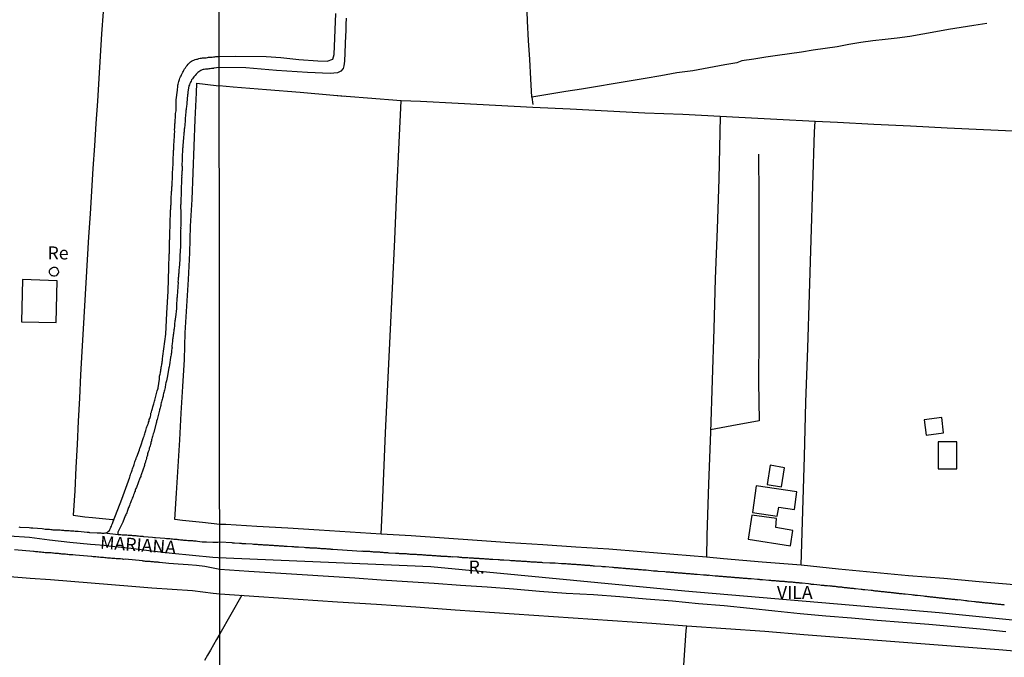
# Model space of a CAD drawing. Units: millimetres. Extents: x 185545 to 187962, y 1660429 to 1665975.
# Drawn here: x 187439 to 187629, y 1661181 to 1661303 of the extents above; entities that cross this region are included whole.
import ezdxf
from ezdxf.enums import TextEntityAlignment as Align

# ---------------------------------------------------------------- set-up
doc = ezdxf.new("R2010")
doc.units = ezdxf.units.MM
for name, color, linetype in [('IMAGEM', 7, 'Continuous'), ('V-EDIFICACAO', 2, 'Continuous'), ('V-EDIFICACAO_IDENTIFICADA', 6, 'Continuous'), ('V-EIXO_DE_LOGRADOURO', 3, 'Continuous'), ('V-LOTE', 1, 'Continuous'), ('V-NOME_DOS_LOGRADOUROS', 7, 'Continuous'), ('V-QUADRA', 6, 'Continuous'), ('V-REFERENCIA', 2, 'Continuous'), ('V-TESTADA', 5, 'Continuous'), ('V-VALETA', 6, 'Continuous'), ('X-LIMITE_1000', 7, 'Continuous')]:
    doc.layers.add(name, color=color, linetype=linetype)
picture_1 = doc.add_image_def('image2.jpg', size_in_pixel=(4022, 4626))

msp = doc.modelspace()

# ---------------------------------------------------------------- linework, layer by layer
at = {"layer": 'V-EDIFICACAO'}
for points in [[(187439.43, 1661253.33), (187439.25, 1661245.2), (187445.93, 1661245.04), (187446.15, 1661253.07), (187439.43, 1661253.33)], [(187613.11, 1661226.3), (187613.46, 1661223.33), (187616.84, 1661223.79), (187616.51, 1661226.78), (187613.11, 1661226.3)], [(187615.79, 1661222.05), (187615.79, 1661216.89), (187619.36, 1661216.89), (187619.36, 1661222.07), (187615.79, 1661222.05)], [(187582.87, 1661213.82), (187585.62, 1661213.4), (187586.17, 1661217.06), (187583.45, 1661217.56), (187582.87, 1661213.82)], [(187580.73, 1661213.58), (187580.02, 1661208.44), (187584.76, 1661207.76), (187585.11, 1661209.45), (187588.15, 1661209.06), (187588.58, 1661212.44), (187580.73, 1661213.58)], [(187579.89, 1661207.97), (187579.17, 1661203.3), (187587.37, 1661202.04), (187587.79, 1661205), (187584.54, 1661205.54), (187584.68, 1661207.28), (187579.89, 1661207.97)]]:
    msp.add_lwpolyline(points, close=True, dxfattribs=at)
at = {"layer": 'V-EDIFICACAO_IDENTIFICADA'}
msp.add_lwpolyline([(187445.43, 1661255.71), (187445.73, 1661255.71), (187445.9, 1661255.63), (187446.04, 1661255.51), (187446.21, 1661255.34), (187446.34, 1661255.09), (187446.39, 1661254.83), (187446.35, 1661254.64), (187446.28, 1661254.48), (187446.14, 1661254.28), (187445.92, 1661254.08), (187445.7, 1661253.99), (187445.5, 1661253.97), (187445.29, 1661254.02), (187445.11, 1661254.08), (187444.94, 1661254.19), (187444.78, 1661254.36), (187444.66, 1661254.64), (187444.63, 1661254.84), (187444.64, 1661255.1), (187444.77, 1661255.34), (187445, 1661255.55), (187445.21, 1661255.64), (187445.43, 1661255.71)], close=True, dxfattribs=at)
at = {"layer": 'V-EIXO_DE_LOGRADOURO'}
for points in [[(187456.05, 1661202.03), (187452.52, 1661202.29), (187448.57, 1661202.69), (187444.67, 1661203.15), (187440.77, 1661203.61), (187436.85, 1661203.87)], [(187456.01, 1661202.03), (187460.38, 1661201.6), (187464.31, 1661201.09), (187468.24, 1661200.61), (187472.17, 1661200.24), (187476.1, 1661199.87), (187477.13, 1661199.77)], [(187477.13, 1661199.77), (187518.07, 1661198.03), (187567.03, 1661193.34), (187615.99, 1661189.19), (187665.49, 1661184.24), (187714.99, 1661178.75), (187765.83, 1661175.67), (187817.2, 1661173.66), (187868.31, 1661170.58), (187919.42, 1661167.23), (187959.11, 1661165.22)]]:
    msp.add_lwpolyline(points, dxfattribs=at)
at = {"layer": 'V-LOTE'}
for points in [[(187454.95, 1661304.91), (187454.65, 1661300.66), (187454.4, 1661296.35), (187454.13, 1661292.04), (187453.86, 1661287.73), (187453.59, 1661283.42), (187453.32, 1661279.11), (187453.02, 1661274.75), (187452.72, 1661270.39), (187452.45, 1661265.97), (187452.18, 1661261.55), (187451.91, 1661257.13), (187451.64, 1661252.71), (187451.37, 1661248.29), (187451.12, 1661243.87), (187450.87, 1661239.45), (187450.62, 1661234.98), (187450.4, 1661230.51), (187450.18, 1661226.04), (187449.96, 1661221.57), (187449.74, 1661217.1), (187449.52, 1661212.63), (187449.22, 1661207.91)], [(187468.76, 1661207.08), (187469.09, 1661212.2), (187469.42, 1661217.34), (187469.72, 1661222.48), (187470.02, 1661227.62), (187470.32, 1661232.76), (187470.62, 1661237.9), (187470.78, 1661243.04), (187471.11, 1661248.18), (187471.44, 1661253.32), (187471.69, 1661258.46), (187471.83, 1661263.6), (187472.1, 1661268.74), (187472.29, 1661273.88), (187472.51, 1661279.02), (187472.73, 1661284.16), (187472.95, 1661289.3), (187473.03, 1661291.2), (187476.77, 1661290.73), (187477.33, 1661290.65)], [(187631.57, 1661281.87), (187624.53, 1661282.2), (187617.49, 1661282.53), (187610.45, 1661282.86), (187603.41, 1661283.23), (187596.37, 1661283.6), (187592.07, 1661283.78), (187584.72, 1661284.19), (187577.41, 1661284.56), (187573.83, 1661284.73), (187566.63, 1661285.14), (187559.32, 1661285.39), (187552.12, 1661285.76), (187544.92, 1661286.13), (187537.72, 1661286.5), (187530.52, 1661286.87), (187523.32, 1661287.24), (187516.12, 1661287.61), (187512.37, 1661287.75), (187505.87, 1661288.27), (187499.37, 1661288.79), (187492.91, 1661289.35), (187486.45, 1661289.91), (187479.99, 1661290.39), (187477.33, 1661290.65)], [(187508.53, 1661204.29), (187508.78, 1661209.72), (187509.38, 1661223.83), (187509.83, 1661233.12), (187510.28, 1661242.41), (187510.73, 1661251.7), (187511.18, 1661261.02), (187511.55, 1661270.38), (187512, 1661279.74), (187512.37, 1661287.75)], [(187573.83, 1661284.73), (187573.52, 1661272.67), (187573.23, 1661263.11), (187572.86, 1661253.48), (187572.57, 1661243.81), (187572.28, 1661233.94), (187571.91, 1661223.96), (187571.58, 1661213.98), (187571.25, 1661204), (187571.15, 1661199.83)], [(187589.37, 1661198.3), (187589.74, 1661208.79), (187590.03, 1661219.24), (187590.32, 1661229.69), (187590.69, 1661240.14), (187591.02, 1661250.55), (187591.31, 1661260.96), (187591.64, 1661271.37), (187591.97, 1661281.78), (187592.07, 1661283.78)], [(187449.22, 1661207.91), (187451.42, 1661207.61), (187452.93, 1661207.5), (187456.75, 1661207.09), (187456.89, 1661207.09)], [(187477.43, 1661206.17), (187474.09, 1661206.53), (187470.24, 1661206.89), (187468.76, 1661207.08)], [(187630.42, 1661194.51), (187623.65, 1661195.11), (187616.88, 1661195.71), (187610.07, 1661196.27), (187603.34, 1661196.91), (187596.61, 1661197.55), (187589.37, 1661198.3), (187581.9, 1661198.86), (187574.47, 1661199.54), (187571.15, 1661199.83), (187564.88, 1661200.35), (187558.61, 1661200.87), (187552.34, 1661201.39), (187546, 1661201.8), (187539.66, 1661202.21), (187533.32, 1661202.62), (187526.98, 1661203.07), (187520.64, 1661203.52), (187514.3, 1661203.93), (187508.53, 1661204.3), (187502.54, 1661204.67), (187496.55, 1661205.04), (187490.56, 1661205.41), (187484.57, 1661205.78), (187478.58, 1661206.15), (187477.43, 1661206.17)], [(187436.99, 1661196.13), (187440.92, 1661195.81), (187444.85, 1661195.52), (187448.78, 1661195.23), (187452.68, 1661194.91), (187456.58, 1661194.59), (187460.48, 1661194.27), (187464.38, 1661193.95), (187468.28, 1661193.69), (187472.21, 1661193.4), (187476.14, 1661192.94), (187477.44, 1661192.81)], [(187477.44, 1661192.81), (187484.99, 1661192.25), (187492.54, 1661191.77), (187500.09, 1661191.25), (187507.64, 1661190.77), (187515.19, 1661190.29), (187522.74, 1661189.73), (187530.32, 1661189.21), (187537.9, 1661188.69), (187545.48, 1661188.17), (187553.06, 1661187.65), (187560.64, 1661187.13), (187567.36, 1661186.6), (187574.87, 1661186.08), (187582.38, 1661185.56), (187589.89, 1661184.96), (187597.4, 1661184.36), (187604.91, 1661183.8), (187612.42, 1661183.2), (187619.93, 1661182.64), (187627.44, 1661182.08), (187634.91, 1661181.44)], [(187563.06, 1661122.99), (187563.82, 1661133.44), (187564.54, 1661143.89), (187565.22, 1661154.34), (187565.9, 1661164.79), (187566.58, 1661175.24), (187567.26, 1661185.69), (187567.36, 1661186.6)]]:
    msp.add_lwpolyline(points, dxfattribs=at)
at = {"layer": 'V-QUADRA'}
for points in [[(187628.57, 1661190.63), (187628.4, 1661190.65), (187628.23, 1661190.67), (187628.06, 1661190.67), (187627.84, 1661190.71), (187627.67, 1661190.71), (187627.5, 1661190.73), (187627.33, 1661190.76), (187627.16, 1661190.78), (187626.99, 1661190.8), (187626.82, 1661190.82), (187626.65, 1661190.84), (187626.48, 1661190.84), (187626.27, 1661190.86), (187626.1, 1661190.9), (187625.93, 1661190.9), (187625.75, 1661190.93), (187625.58, 1661190.95), (187625.41, 1661190.97), (187625.24, 1661190.97), (187625.07, 1661191.01), (187624.9, 1661191.01), (187624.73, 1661191.05), (187624.56, 1661191.05), (187624.35, 1661191.07), (187624.18, 1661191.1), (187624.01, 1661191.12), (187623.84, 1661191.14), (187623.66, 1661191.16), (187623.49, 1661191.18), (187623.32, 1661191.18), (187623.15, 1661191.2), (187622.98, 1661191.22), (187622.77, 1661191.24), (187621.64, 1661191.4), (187621.49, 1661191.39), (187621.32, 1661191.41), (187621.06, 1661191.44), (187619.8, 1661191.61), (187619.66, 1661191.59), (187619.49, 1661191.61), (187619.31, 1661191.63), (187619.14, 1661191.65), (187618.97, 1661191.67), (187618.8, 1661191.69), (187618.63, 1661191.69), (187618.46, 1661191.71), (187618.29, 1661191.74), (187618.12, 1661191.74), (187617.91, 1661191.78), (187617.74, 1661191.8), (187617.57, 1661191.82), (187617.4, 1661191.82), (187617.22, 1661191.84), (187617.05, 1661191.86), (187616.88, 1661191.88), (187616.71, 1661191.91), (187616.54, 1661191.93), (187616.37, 1661191.95), (187616.2, 1661191.95), (187616.03, 1661191.97), (187615.86, 1661191.99), (187615.69, 1661192.01), (187615.52, 1661192.03), (187615.31, 1661192.05), (187615.13, 1661192.08), (187614.96, 1661192.1), (187614.79, 1661192.12), (187614.62, 1661192.14), (187614.45, 1661192.14), (187614.28, 1661192.16), (187614.11, 1661192.18), (187613.94, 1661192.21), (187613.77, 1661192.23), (187613.6, 1661192.25), (187613.39, 1661192.27), (187613.22, 1661192.29), (187612.96, 1661192.31), (187612.96, 1661192.31), (187611.83, 1661192.46), (187611.77, 1661192.46), (187611.59, 1661192.46), (187611.42, 1661192.48), (187611.25, 1661192.5), (187611.08, 1661192.52), (187610.91, 1661192.55), (187610.66, 1661192.57), (187609.44, 1661192.72), (187609.42, 1661192.72), (187609.25, 1661192.72), (187609.08, 1661192.72), (187608.87, 1661192.76), (187608.69, 1661192.76), (187608.52, 1661192.8), (187608.35, 1661192.8), (187608.18, 1661192.85), (187608.01, 1661192.85), (187607.84, 1661192.87), (187607.67, 1661192.89), (187607.5, 1661192.91), (187607.33, 1661192.93), (187607.16, 1661192.95), (187606.95, 1661192.97), (187606.78, 1661192.97), (187606.6, 1661193.02), (187606.43, 1661193.02), (187606.26, 1661193.06), (187606.09, 1661193.06), (187605.92, 1661193.08), (187605.75, 1661193.1), (187605.58, 1661193.12), (187605.41, 1661193.14), (187605.24, 1661193.16), (187605.03, 1661193.19), (187604.86, 1661193.19), (187604.69, 1661193.21), (187604.51, 1661193.23), (187604.34, 1661193.25), (187604.17, 1661193.27), (187604, 1661193.29), (187603.83, 1661193.31), (187603.66, 1661193.31), (187603.49, 1661193.36), (187603.32, 1661193.36), (187603.11, 1661193.4), (187602.89, 1661193.4), (187601.68, 1661193.53), (187601.53, 1661193.55), (187601.36, 1661193.57), (187601.15, 1661193.59), (187600.93, 1661193.61), (187599.89, 1661193.72), (187599.82, 1661193.74), (187599.65, 1661193.76), (187599.48, 1661193.78), (187599.31, 1661193.78), (187599.14, 1661193.83), (187598.97, 1661193.83), (187598.8, 1661193.85), (187598.59, 1661193.87), (187598.42, 1661193.89), (187598.25, 1661193.91), (187598.07, 1661193.93), (187597.9, 1661193.95), (187597.73, 1661193.95), (187597.56, 1661194), (187597.39, 1661194), (187597.22, 1661194.04), (187597.05, 1661194.04), (187596.88, 1661194.06), (187596.71, 1661194.08), (187596.54, 1661194.1), (187596.37, 1661194.12), (187596.2, 1661194.14), (187596.03, 1661194.17), (187595.86, 1661194.17), (187595.69, 1661194.19), (187595.52, 1661194.21), (187595.34, 1661194.23), (187595.17, 1661194.25), (187595, 1661194.27), (187594.83, 1661194.3), (187594.66, 1661194.28), (187594.49, 1661194.3), (187594.32, 1661194.32), (187594.15, 1661194.34), (187593.98, 1661194.34), (187593.81, 1661194.36), (187593.64, 1661194.38), (187593.43, 1661194.4), (187593.26, 1661194.42), (187593, 1661194.44), (187591.82, 1661194.55), (187591.76, 1661194.57), (187591.59, 1661194.59), (187591.42, 1661194.61), (187591.25, 1661194.64), (187591.08, 1661194.66), (187590.82, 1661194.68), (187590.82, 1661194.68), (187589.61, 1661194.81), (187589.5, 1661194.83), (187589.33, 1661194.85), (187589.16, 1661194.87), (187588.99, 1661194.89), (187588.82, 1661194.89), (187588.61, 1661194.91), (187588.44, 1661194.91), (187588.26, 1661194.95), (187588.09, 1661194.95), (187587.92, 1661194.98), (187587.75, 1661195), (187587.58, 1661195.02), (187587.41, 1661195.02), (187587.24, 1661195.04), (187587.07, 1661195.04), (187586.9, 1661195.06), (187586.73, 1661195.08), (187586.56, 1661195.08), (187586.35, 1661195.11), (187586.18, 1661195.13), (187586, 1661195.15), (187585.83, 1661195.15), (187585.66, 1661195.17), (187585.49, 1661195.17), (187585.32, 1661195.19), (187585.15, 1661195.21), (187584.98, 1661195.21), (187584.81, 1661195.23), (187584.64, 1661195.25), (187584.43, 1661195.28), (187584.26, 1661195.3), (187584.09, 1661195.3), (187583.91, 1661195.32), (187583.74, 1661195.32), (187583.57, 1661195.34), (187583.4, 1661195.36), (187583.15, 1661195.38), (187581.97, 1661195.49), (187581.87, 1661195.49), (187581.7, 1661195.49), (187581.53, 1661195.51), (187581.36, 1661195.53), (187581.18, 1661195.53), (187580.97, 1661195.55), (187579.75, 1661195.66), (187579.69, 1661195.66), (187579.52, 1661195.68), (187579.35, 1661195.68), (187579.18, 1661195.7), (187579.01, 1661195.72), (187578.84, 1661195.72), (187578.63, 1661195.75), (187578.46, 1661195.77), (187578.28, 1661195.77), (187578.11, 1661195.79), (187577.94, 1661195.81), (187577.77, 1661195.81), (187577.6, 1661195.83), (187577.43, 1661195.85), (187577.26, 1661195.85), (187577.09, 1661195.87), (187576.92, 1661195.89), (187576.71, 1661195.89), (187576.54, 1661195.92), (187576.37, 1661195.94), (187576.19, 1661195.94), (187576.02, 1661195.96), (187575.85, 1661195.98), (187575.68, 1661195.98), (187575.51, 1661196), (187575.34, 1661196), (187575.17, 1661196.02), (187575, 1661196.04), (187574.79, 1661196.06), (187574.62, 1661196.06), (187574.45, 1661196.09), (187574.28, 1661196.11), (187574.1, 1661196.13), (187573.93, 1661196.13), (187573.76, 1661196.15), (187573.59, 1661196.15), (187573.42, 1661196.17), (187573.25, 1661196.17), (187573.08, 1661196.19), (187572.83, 1661196.21), (187571.84, 1661196.3), (187571.57, 1661196.35), (187571.5, 1661196.34), (187571.33, 1661196.34), (187571.16, 1661196.36), (187570.99, 1661196.36), (187570.82, 1661196.39), (187570.61, 1661196.41), (187569.39, 1661196.52), (187569.24, 1661196.51), (187569.07, 1661196.51), (187568.9, 1661196.53), (187568.73, 1661196.56), (187568.56, 1661196.56), (187568.56, 1661196.56), (187568.39, 1661196.58), (187568.22, 1661196.6), (187568.05, 1661196.62), (187567.84, 1661196.64), (187567.66, 1661196.64), (187567.49, 1661196.64), (187567.32, 1661196.66), (187567.15, 1661196.68), (187566.98, 1661196.68), (187566.81, 1661196.7), (187566.64, 1661196.73), (187566.47, 1661196.75), (187566.3, 1661196.77), (187566.13, 1661196.77), (187565.96, 1661196.77), (187565.75, 1661196.79), (187565.57, 1661196.81), (187565.4, 1661196.83), (187565.23, 1661196.83), (187565.06, 1661196.85), (187564.89, 1661196.87), (187564.68, 1661196.9), (187564.47, 1661196.9), (187564.3, 1661196.92), (187564.08, 1661196.94), (187563.91, 1661196.94), (187563.74, 1661196.96), (187563.57, 1661196.98), (187563.4, 1661196.98), (187563.14, 1661197.02), (187561.88, 1661197.11), (187561.69, 1661197.13), (187561.52, 1661197.15), (187561.35, 1661197.15), (187561.18, 1661197.17), (187560.97, 1661197.17), (187559.54, 1661197.33), (187559.39, 1661197.32), (187559.22, 1661197.34), (187559.05, 1661197.37), (187558.88, 1661197.37), (187558.67, 1661197.39), (187558.49, 1661197.41), (187558.32, 1661197.43), (187558.15, 1661197.43), (187557.98, 1661197.45), (187557.81, 1661197.47), (187557.64, 1661197.47), (187557.47, 1661197.49), (187557.3, 1661197.49), (187557.13, 1661197.51), (187556.96, 1661197.54), (187556.75, 1661197.54), (187556.58, 1661197.56), (187556.4, 1661197.58), (187556.23, 1661197.6), (187556.06, 1661197.6), (187555.89, 1661197.62), (187555.72, 1661197.62), (187555.55, 1661197.64), (187555.38, 1661197.66), (187555.21, 1661197.66), (187555.04, 1661197.68), (187554.83, 1661197.71), (187554.66, 1661197.73), (187554.49, 1661197.73), (187554.32, 1661197.75), (187554.14, 1661197.77), (187553.97, 1661197.77), (187553.8, 1661197.79), (187553.63, 1661197.79), (187553.46, 1661197.81), (187553.29, 1661197.84), (187553.04, 1661197.86), (187551.73, 1661197.97), (187551.67, 1661197.96), (187551.5, 1661197.98), (187551.33, 1661198.01), (187551.16, 1661198.01), (187550.9, 1661198.03), (187549.6, 1661198.14), (187549.58, 1661198.13), (187549.41, 1661198.13), (187549.24, 1661198.15), (187549.03, 1661198.18), (187548.86, 1661198.18), (187548.69, 1661198.22), (187548.51, 1661198.22), (187548.34, 1661198.24), (187548.17, 1661198.26), (187548, 1661198.26), (187547.83, 1661198.26), (187547.66, 1661198.28), (187547.49, 1661198.3), (187547.32, 1661198.3), (187547.15, 1661198.32), (187546.98, 1661198.35), (187546.81, 1661198.37), (187546.6, 1661198.39), (187546.42, 1661198.39), (187546.42, 1661198.39), (187546.25, 1661198.39), (187546.08, 1661198.41), (187545.91, 1661198.43), (187545.74, 1661198.43), (187545.57, 1661198.45), (187545.4, 1661198.45), (187545.23, 1661198.45), (187545.06, 1661198.47), (187544.89, 1661198.47), (187544.72, 1661198.49), (187544.55, 1661198.52), (187544.38, 1661198.52), (187544.16, 1661198.54), (187543.99, 1661198.54), (187543.82, 1661198.56), (187543.65, 1661198.56), (187543.48, 1661198.56), (187543.23, 1661198.58), (187542.01, 1661198.69), (187541.95, 1661198.69), (187541.78, 1661198.69), (187541.56, 1661198.69), (187541.39, 1661198.69), (187541.22, 1661198.69), (187541.01, 1661198.71), (187539.66, 1661198.78), (187539.64, 1661198.77), (187539.47, 1661198.79), (187539.3, 1661198.79), (187539.13, 1661198.82), (187538.96, 1661198.82), (187538.79, 1661198.84), (187538.62, 1661198.84), (187538.45, 1661198.86), (187538.28, 1661198.86), (187538.11, 1661198.88), (187537.94, 1661198.88), (187537.72, 1661198.9), (187537.55, 1661198.9), (187537.38, 1661198.9), (187537.21, 1661198.94), (187537.04, 1661198.94), (187536.87, 1661198.94), (187536.7, 1661198.96), (187536.53, 1661198.99), (187536.36, 1661198.99), (187536.15, 1661198.99), (187535.98, 1661199.01), (187535.76, 1661199.03), (187535.59, 1661199.03), (187535.42, 1661199.05), (187535.25, 1661199.05), (187535.08, 1661199.07), (187534.87, 1661199.07), (187534.7, 1661199.09), (187534.53, 1661199.09), (187534.35, 1661199.11), (187534.18, 1661199.11), (187534.01, 1661199.13), (187533.84, 1661199.13), (187533.67, 1661199.16), (187533.5, 1661199.16), (187533.25, 1661199.18), (187532.16, 1661199.25), (187532.05, 1661199.24), (187531.88, 1661199.26), (187531.67, 1661199.29), (187531.5, 1661199.29), (187531.33, 1661199.31), (187531.07, 1661199.33), (187530.02, 1661199.37), (187529.96, 1661199.39), (187529.79, 1661199.41), (187529.62, 1661199.41), (187529.45, 1661199.41), (187529.24, 1661199.46), (187529.07, 1661199.46), (187528.9, 1661199.46), (187528.72, 1661199.46), (187528.55, 1661199.48), (187528.38, 1661199.5), (187528.21, 1661199.5), (187528.04, 1661199.5), (187527.87, 1661199.52), (187527.7, 1661199.54), (187527.53, 1661199.54), (187527.36, 1661199.56), (187527.19, 1661199.58), (187527.02, 1661199.58), (187526.81, 1661199.6), (187526.63, 1661199.6), (187526.46, 1661199.6), (187526.29, 1661199.63), (187526.12, 1661199.63), (187525.95, 1661199.65), (187525.78, 1661199.65), (187525.61, 1661199.67), (187525.44, 1661199.67), (187525.23, 1661199.69), (187525.06, 1661199.71), (187525.06, 1661199.71), (187524.89, 1661199.71), (187524.72, 1661199.71), (187524.54, 1661199.73), (187524.37, 1661199.75), (187524.2, 1661199.75), (187524.03, 1661199.77), (187523.86, 1661199.77), (187523.69, 1661199.8), (187523.48, 1661199.82), (187523.22, 1661199.82), (187522.26, 1661199.89), (187522.11, 1661199.88), (187521.94, 1661199.9), (187521.77, 1661199.9), (187521.6, 1661199.93), (187521.43, 1661199.93), (187521.26, 1661199.95), (187521.09, 1661199.97), (187520.83, 1661199.97), (187520.04, 1661199.99), (187519.98, 1661200.01), (187519.81, 1661200.03), (187519.64, 1661200.05), (187519.47, 1661200.05), (187519.3, 1661200.07), (187519.09, 1661200.1), (187518.91, 1661200.1), (187518.74, 1661200.1), (187518.57, 1661200.12), (187518.4, 1661200.12), (187518.23, 1661200.14), (187518.06, 1661200.14), (187517.89, 1661200.16), (187517.72, 1661200.18), (187517.51, 1661200.18), (187517.34, 1661200.2), (187517.12, 1661200.22), (187516.95, 1661200.22), (187516.78, 1661200.22), (187516.61, 1661200.24), (187516.4, 1661200.27), (187516.19, 1661200.27), (187516.01, 1661200.27), (187515.84, 1661200.29), (187515.67, 1661200.31), (187515.5, 1661200.31), (187515.33, 1661200.33), (187515.16, 1661200.33), (187514.95, 1661200.35), (187514.78, 1661200.35), (187514.61, 1661200.37), (187514.44, 1661200.37), (187514.27, 1661200.39), (187514.1, 1661200.39), (187513.92, 1661200.41), (187513.75, 1661200.41), (187513.58, 1661200.44), (187513.41, 1661200.46), (187513.24, 1661200.46), (187512.99, 1661200.48), (187512.03, 1661200.52), (187511.92, 1661200.54), (187511.71, 1661200.54), (187511.54, 1661200.56), (187511.28, 1661200.58), (187510.06, 1661200.65), (187510, 1661200.65), (187509.83, 1661200.67), (187509.66, 1661200.69), (187509.49, 1661200.69), (187509.32, 1661200.69), (187509.11, 1661200.71), (187508.93, 1661200.74), (187508.76, 1661200.74), (187508.59, 1661200.76), (187508.42, 1661200.76), (187508.25, 1661200.78), (187508.08, 1661200.78), (187507.91, 1661200.8), (187507.74, 1661200.82), (187507.57, 1661200.82), (187507.4, 1661200.82), (187507.23, 1661200.84), (187507.06, 1661200.84), (187506.84, 1661200.86), (187506.67, 1661200.86), (187506.5, 1661200.88), (187506.33, 1661200.91), (187506.16, 1661200.91), (187505.99, 1661200.93), (187505.82, 1661200.93), (187505.65, 1661200.95), (187505.48, 1661200.95), (187505.31, 1661200.95), (187505.14, 1661200.97), (187504.97, 1661200.99), (187504.77, 1661200.97), (187501.98, 1661201.14), (187499.21, 1661201.35), (187499.08, 1661201.35), (187499.08, 1661201.35), (187498.91, 1661201.35), (187498.74, 1661201.38), (187498.57, 1661201.38), (187498.44, 1661201.4), (187498.27, 1661201.4), (187498.1, 1661201.42), (187497.93, 1661201.44), (187497.8, 1661201.44), (187497.63, 1661201.44), (187497.46, 1661201.46), (187497.29, 1661201.46), (187497.12, 1661201.48), (187496.95, 1661201.48), (187496.78, 1661201.5), (187496.65, 1661201.5), (187496.48, 1661201.52), (187496.31, 1661201.52), (187496.14, 1661201.55), (187496.01, 1661201.55), (187495.84, 1661201.57), (187495.67, 1661201.57), (187495.5, 1661201.59), (187495.33, 1661201.59), (187495.2, 1661201.59), (187495.03, 1661201.61), (187494.86, 1661201.61), (187494.69, 1661201.63), (187494.56, 1661201.63), (187494.39, 1661201.65), (187494.22, 1661201.65), (187494.05, 1661201.67), (187493.92, 1661201.67), (187493.71, 1661201.69), (187492.62, 1661201.76), (187492.56, 1661201.76), (187492.39, 1661201.78), (187492.22, 1661201.78), (187492.05, 1661201.8), (187491.87, 1661201.8), (187491.7, 1661201.82), (187491.53, 1661201.84), (187491.32, 1661201.84), (187490.4, 1661201.89), (187490.38, 1661201.91), (187490.21, 1661201.91), (187490.08, 1661201.93), (187489.91, 1661201.93), (187489.74, 1661201.95), (187489.57, 1661201.97), (187489.4, 1661201.97), (187489.23, 1661201.97), (187489.06, 1661201.99), (187488.93, 1661201.99), (187488.76, 1661202.02), (187488.59, 1661202.02), (187488.42, 1661202.04), (187488.29, 1661202.04), (187488.12, 1661202.06), (187487.95, 1661202.06), (187487.78, 1661202.08), (187487.65, 1661202.08), (187487.48, 1661202.1), (187487.31, 1661202.1), (187487.14, 1661202.1), (187487.01, 1661202.12), (187486.84, 1661202.14), (187486.67, 1661202.14), (187486.5, 1661202.16), (187486.33, 1661202.16), (187486.2, 1661202.16), (187486.03, 1661202.19), (187485.86, 1661202.19), (187485.69, 1661202.21), (187485.52, 1661202.23), (187485.35, 1661202.23), (187485.18, 1661202.23), (187485.01, 1661202.25), (187484.88, 1661202.25), (187484.71, 1661202.27), (187484.54, 1661202.27), (187484.37, 1661202.29), (187484.24, 1661202.29), (187484.07, 1661202.31), (187483.9, 1661202.31), (187483.69, 1661202.33), (187482.47, 1661202.4), (187482.41, 1661202.4), (187482.28, 1661202.42), (187482.11, 1661202.42), (187481.94, 1661202.44), (187481.77, 1661202.44), (187481.64, 1661202.46), (187481.47, 1661202.46), (187481.25, 1661202.48), (187480.29, 1661202.53), (187480.27, 1661202.55), (187480.1, 1661202.57), (187479.97, 1661202.57), (187479.81, 1661202.59), (187477.43, 1661202.71), (187477.09, 1661202.68), (187476.42, 1661202.68), (187476.08, 1661202.68), (187474.89, 1661202.75), (187474.83, 1661202.75), (187474.62, 1661202.77), (187474.36, 1661202.77), (187474.02, 1661202.77), (187473.14, 1661202.88), (187472.86, 1661202.9), (187472.64, 1661202.92), (187472.43, 1661202.94), (187472.22, 1661202.98), (187471.96, 1661202.98), (187471.7, 1661202.98), (187471.49, 1661203), (187471.27, 1661203.02), (187471.02, 1661203.05), (187470.8, 1661203.07), (187470.54, 1661203.09), (187470.33, 1661203.11), (187470.11, 1661203.13), (187469.86, 1661203.15), (187469.64, 1661203.17), (187469.43, 1661203.2), (187469.21, 1661203.24), (187469, 1661203.24), (187468.79, 1661203.26), (187468.57, 1661203.28), (187468.36, 1661203.3), (187468.1, 1661203.32), (187467.84, 1661203.37), (187467.63, 1661203.37), (187467.41, 1661203.37), (187467.2, 1661203.41), (187466.86, 1661203.45), (187465.07, 1661203.56), (187465.05, 1661203.56), (187464.84, 1661203.58), (187464.5, 1661203.62), (187462.84, 1661203.78), (187462.7, 1661203.8), (187462.48, 1661203.8), (187462.22, 1661203.84), (187462.01, 1661203.84), (187461.8, 1661203.88), (187461.54, 1661203.88), (187461.32, 1661203.93), (187461.11, 1661203.93), (187460.89, 1661203.97), (187460.68, 1661203.97), (187460.47, 1661204.01), (187460.25, 1661204.01), (187460.04, 1661204.03), (187459.78, 1661204.05), (187459.57, 1661204.1), (187459.31, 1661204.1), (187459.09, 1661204.1), (187458.88, 1661204.1), (187458.62, 1661204.1), (187458.41, 1661204.12), (187458.19, 1661204.12), (187457.89, 1661204.14), (187455.23, 1661204.44), (187455.02, 1661204.42), (187454.81, 1661204.42), (187454.59, 1661204.44), (187454.38, 1661204.46), (187454.16, 1661204.46), (187453.82, 1661204.5), (187452.42, 1661204.55), (187452.28, 1661204.57), (187451.93, 1661204.61), (187450.15, 1661204.77), (187450, 1661204.78), (187449.79, 1661204.78), (187449.57, 1661204.8), (187449.36, 1661204.83), (187449.1, 1661204.85), (187448.89, 1661204.87), (187448.67, 1661204.87), (187448.46, 1661204.91), (187448.24, 1661204.91), (187448.03, 1661204.91), (187447.82, 1661204.95), (187447.6, 1661204.95), (187447.39, 1661204.98), (187447.17, 1661205), (187446.96, 1661205), (187446.7, 1661205.04), (187446.49, 1661205.04), (187446.27, 1661205.08), (187446.06, 1661205.08), (187445.8, 1661205.08), (187445.59, 1661205.08), (187445.37, 1661205.08), (187445.16, 1661205.13), (187444.9, 1661205.13), (187444.64, 1661205.17), (187444.43, 1661205.17), (187444.21, 1661205.19), (187444, 1661205.21), (187443.79, 1661205.21), (187443.57, 1661205.25), (187443.23, 1661205.28), (187441.45, 1661205.41), (187441.3, 1661205.43), (187441.08, 1661205.45), (187440.74, 1661205.47), (187439, 1661205.58), (187438.81, 1661205.6)], [(187628.84, 1661185.44), (187623.9, 1661185.96), (187618.93, 1661186.41), (187613.96, 1661186.86), (187608.99, 1661187.24), (187604.05, 1661187.66), (187599.11, 1661188.08), (187594.17, 1661188.5), (187589.23, 1661188.92), (187584.36, 1661189.44), (187579.49, 1661189.96), (187574.58, 1661190.48), (187569.61, 1661190.86), (187564.6, 1661191.35), (187559.53, 1661191.77), (187554.46, 1661192.19), (187549.39, 1661192.61), (187544.15, 1661192.86), (187539.04, 1661193.24), (187534, 1661193.66), (187528.93, 1661194.04), (187523.82, 1661194.39), (187518.71, 1661194.77), (187513.6, 1661195.09), (187508.53, 1661195.44), (187503.46, 1661195.79), (187498.39, 1661196.14), (187493.28, 1661196.42), (187488.17, 1661196.74), (187483.06, 1661197.06), (187477.44, 1661197.49), (187475.52, 1661197.83), (187474.54, 1661198.06), (187472.93, 1661198.22), (187471.34, 1661198.38), (187469.44, 1661198.51), (187467.61, 1661198.65), (187465.84, 1661198.82), (187465.7, 1661198.85), (187465.57, 1661198.87), (187465.35, 1661198.87), (187465.14, 1661198.89), (187464.88, 1661198.91), (187464.67, 1661198.95), (187464.45, 1661198.95), (187464.24, 1661198.97), (187464.03, 1661198.99), (187463.81, 1661199.02), (187463.6, 1661198.99), (187463.38, 1661199.04), (187463.12, 1661199.04), (187462.91, 1661199.08), (187462.7, 1661199.08), (187462.54, 1661199.11), (187459.21, 1661199.45), (187458.88, 1661199.42), (187458.79, 1661199.47), (187458.62, 1661199.47), (187458.32, 1661199.51), (187458.06, 1661199.51), (187457.76, 1661199.55), (187457.76, 1661199.55), (187457.51, 1661199.55), (187457.21, 1661199.57), (187456.95, 1661199.59), (187456.65, 1661199.59), (187456.39, 1661199.64), (187456.09, 1661199.66), (187455.83, 1661199.68), (187455.53, 1661199.72), (187455.28, 1661199.72), (187455.02, 1661199.77), (187454.72, 1661199.79), (187454.46, 1661199.81), (187454.16, 1661199.85), (187453.91, 1661199.85), (187453.6, 1661199.89), (187453.35, 1661199.92), (187453.05, 1661199.94), (187452.79, 1661199.98), (187452.72, 1661199.96), (187449.65, 1661200.22), (187449.15, 1661200.28), (187448.89, 1661200.28), (187448.67, 1661200.32), (187448.42, 1661200.32), (187448.2, 1661200.37), (187447.99, 1661200.37), (187447.73, 1661200.41), (187447.52, 1661200.41), (187447.3, 1661200.45), (187447.04, 1661200.45), (187446.83, 1661200.49), (187446.57, 1661200.49), (187446.36, 1661200.54), (187446.14, 1661200.54), (187445.89, 1661200.58), (187445.67, 1661200.58), (187445.41, 1661200.62), (187445.2, 1661200.62), (187444.99, 1661200.67), (187444.73, 1661200.67), (187444.51, 1661200.69), (187444.26, 1661200.69), (187444, 1661200.71), (187443.79, 1661200.71), (187443.53, 1661200.75), (187443.31, 1661200.77), (187443.06, 1661200.79), (187442.84, 1661200.82), (187442.63, 1661200.84), (187442.37, 1661200.88), (187442.16, 1661200.88), (187441.94, 1661200.9), (187441.68, 1661200.92), (187441.58, 1661200.91), (187437.91, 1661201.25)]]:
    msp.add_lwpolyline(points, dxfattribs=at)
at = {"layer": 'V-REFERENCIA'}
for points in [[(187455.23, 1661204.44), (187455.49, 1661204.53), (187455.71, 1661204.59), (187455.87, 1661204.72), (187456.01, 1661204.85), (187456.18, 1661205), (187456.28, 1661205.19), (187456.37, 1661205.41), (187456.47, 1661205.62), (187456.58, 1661205.84), (187456.67, 1661206.09), (187456.77, 1661206.31), (187456.86, 1661206.52), (187456.92, 1661206.74), (187458.55, 1661211.01), (187460.14, 1661215.28), (187460.06, 1661215.33), (187460.14, 1661215.4), (187460.16, 1661215.53), (187460.16, 1661215.61), (187460.2, 1661215.65), (187460.25, 1661215.74), (187460.33, 1661215.96), (187460.44, 1661216.22), (187460.5, 1661216.43), (187460.57, 1661216.64), (187460.65, 1661216.86), (187460.72, 1661217.07), (187460.83, 1661217.29), (187460.89, 1661217.5), (187460.93, 1661217.72), (187460.93, 1661217.72), (187461, 1661217.97), (187461.11, 1661218.19), (187461.17, 1661218.4), (187461.26, 1661218.66), (187461.34, 1661218.87), (187461.43, 1661219.09), (187461.45, 1661219.15), (187461.96, 1661220.5), (187462.05, 1661220.85), (187462.11, 1661221.06), (187462.14, 1661221.12), (187462.76, 1661222.9), (187462.82, 1661223.03), (187462.88, 1661223.18), (187462.95, 1661223.42), (187463.01, 1661223.63), (187463.08, 1661223.85), (187463.12, 1661224.06), (187463.19, 1661224.28), (187463.27, 1661224.53), (187463.33, 1661224.75), (187463.42, 1661224.96), (187463.53, 1661225.22), (187463.59, 1661225.43), (187463.68, 1661225.65), (187463.72, 1661225.86), (187463.81, 1661226.08), (187463.87, 1661226.34), (187463.94, 1661226.55), (187464, 1661226.76), (187464.09, 1661226.98), (187464.13, 1661227.19), (187464.15, 1661227.41), (187464.19, 1661227.62), (187464.22, 1661227.7), (187464.26, 1661227.79), (187464.28, 1661227.84), (187464.34, 1661228.09), (187464.41, 1661228.31), (187464.47, 1661228.52), (187464.54, 1661228.78), (187464.6, 1661228.99), (187464.66, 1661229.21), (187464.73, 1661229.42), (187464.79, 1661229.64), (187464.88, 1661229.89), (187464.93, 1661230.09), (187465.41, 1661231.91), (187465.5, 1661232.21), (187465.56, 1661232.42), (187465.57, 1661232.49), (187465.84, 1661234.14), (187465.84, 1661234.48), (187465.86, 1661234.7), (187465.91, 1661234.91), (187465.95, 1661235.13), (187465.99, 1661235.34), (187466.04, 1661235.55), (187466.06, 1661235.77), (187466.1, 1661235.98), (187466.12, 1661236.2), (187466.17, 1661236.46), (187466.21, 1661236.67), (187466.25, 1661236.88), (187466.27, 1661237.1), (187466.32, 1661237.31), (187466.36, 1661237.53), (187466.38, 1661237.74), (187466.42, 1661237.96), (187466.42, 1661238.21), (187466.47, 1661238.43), (187466.48, 1661238.58), (187467.03, 1661242.79), (187467.23, 1661246.86), (187467.51, 1661251.07), (187467.6, 1661255.59), (187467.6, 1661255.84), (187467.62, 1661256.05), (187467.62, 1661256.27), (187467.64, 1661256.48), (187467.64, 1661256.74), (187467.67, 1661257), (187467.69, 1661257.25), (187467.69, 1661257.47), (187467.71, 1661257.68), (187467.71, 1661257.94), (187467.71, 1661258.2), (187467.73, 1661258.41), (187467.73, 1661258.63), (187467.75, 1661258.82), (187467.75, 1661259.1), (187467.75, 1661259.31), (187467.75, 1661259.53), (187467.75, 1661259.74), (187467.73, 1661260), (187467.75, 1661260.21), (187467.75, 1661260.43), (187467.77, 1661260.62), (187467.77, 1661260.9), (187467.79, 1661261.11), (187467.79, 1661261.11), (187467.79, 1661261.33), (187467.79, 1661261.54), (187467.79, 1661261.8), (187467.82, 1661262.01), (187467.84, 1661262.08), (187467.9, 1661263.99), (187467.88, 1661264.29), (187467.88, 1661264.48), (187467.94, 1661266.13), (187467.94, 1661266.47), (187467.97, 1661266.69), (187467.99, 1661266.9), (187467.99, 1661267.12), (187468.01, 1661267.37), (187468.03, 1661267.59), (187468.05, 1661267.8), (187468.05, 1661268.06), (187468.07, 1661268.32), (187468.1, 1661268.57), (187468.08, 1661268.79), (187468.07, 1661269), (187468.09, 1661269.22), (187468.09, 1661269.43), (187468.12, 1661269.65), (187468.14, 1661269.86), (187468.14, 1661270.07), (187468.16, 1661270.29), (187468.18, 1661270.5), (187468.2, 1661270.72), (187468.22, 1661270.98), (187468.22, 1661271.19), (187468.24, 1661271.4), (187468.27, 1661271.62), (187468.27, 1661271.83), (187468.29, 1661272.05), (187468.29, 1661272.26), (187468.31, 1661272.52), (187468.33, 1661272.78), (187468.33, 1661272.99), (187468.31, 1661273.21), (187468.31, 1661273.37), (187468.31, 1661273.63), (187468.31, 1661273.83), (187468.44, 1661275.65), (187468.46, 1661275.99), (187468.48, 1661276.21), (187468.48, 1661276.31), (187468.52, 1661277.88), (187468.54, 1661278.18), (187468.57, 1661278.39), (187468.57, 1661278.61), (187468.59, 1661278.82), (187468.59, 1661279.04), (187468.59, 1661279.29), (187468.61, 1661279.51), (187468.63, 1661279.72), (187468.65, 1661279.98), (187468.65, 1661280.19), (187468.67, 1661280.41), (187468.7, 1661280.62), (187468.7, 1661280.84), (187468.72, 1661281.05), (187468.72, 1661281.27), (187468.74, 1661281.48), (187468.76, 1661281.74), (187468.76, 1661281.95), (187468.74, 1661282.17), (187468.74, 1661282.38), (187468.76, 1661282.51), (187468.78, 1661282.64), (187468.78, 1661282.9), (187468.8, 1661283.11), (187468.8, 1661283.33), (187468.85, 1661283.54), (187468.85, 1661283.75), (187468.87, 1661283.97), (187468.87, 1661284.18), (187468.89, 1661284.4), (187468.91, 1661284.65), (187468.91, 1661284.87), (187468.93, 1661285.08), (187468.93, 1661285.34), (187468.97, 1661285.58), (187469.02, 1661285.86), (187469.02, 1661285.88), (187469.06, 1661287.57), (187469.06, 1661287.91), (187469.04, 1661287.98), (187469.27, 1661289.8), (187469.32, 1661290.1), (187469.36, 1661290.32), (187469.36, 1661290.57), (187469.38, 1661290.79), (187469.45, 1661291), (187469.49, 1661291.26), (187469.53, 1661291.47), (187469.62, 1661291.69), (187469.68, 1661291.9), (187469.77, 1661292.12), (187469.87, 1661292.37), (187469.87, 1661292.37), (187469.98, 1661292.59), (187470.09, 1661292.8), (187470.22, 1661293.06), (187470.32, 1661293.27), (187470.43, 1661293.49), (187470.52, 1661293.7), (187470.65, 1661293.92), (187470.69, 1661293.98), (187470.82, 1661294.15), (187470.97, 1661294.36), (187471.16, 1661294.58), (187471.38, 1661294.84), (187471.59, 1661295.11), (187471.83, 1661295.31), (187472, 1661295.41), (187472.26, 1661295.54), (187472.47, 1661295.63), (187472.73, 1661295.71), (187472.94, 1661295.78), (187473.16, 1661295.82), (187473.42, 1661295.91), (187473.63, 1661295.97), (187473.89, 1661295.99), (187474.1, 1661296.02), (187474.32, 1661296.04), (187474.57, 1661296.08), (187474.79, 1661296.08), (187475.05, 1661296.12), (187475.26, 1661296.16), (187475.47, 1661296.16), (187475.73, 1661296.21), (187475.95, 1661296.21), (187476.2, 1661296.25), (187476.46, 1661296.25), (187476.68, 1661296.29), (187476.93, 1661296.29), (187477.32, 1661296.32), (187480.45, 1661296.36), (187486.39, 1661296.31), (187489.19, 1661296.13), (187492.69, 1661295.71), (187496.29, 1661295.49), (187498.15, 1661295.41), (187499.19, 1661295.81), (187499.44, 1661296.7), (187499.81, 1661304.56)], [(187501.77, 1661303.67), (187501.72, 1661302.5), (187501.7, 1661302.08), (187501.7, 1661301.82), (187501.7, 1661301.52), (187501.7, 1661301.22), (187501.7, 1661300.92), (187501.66, 1661300.63), (187501.66, 1661300.33), (187501.43, 1661295.43), (187501.36, 1661294.52), (187501.2, 1661293.99), (187500.73, 1661293.49), (187500.14, 1661293.17), (187498.67, 1661293), (187494.35, 1661293.21), (187488.37, 1661293.63), (187482.46, 1661294.12), (187477.32, 1661294.18), (187476.3, 1661294.04), (187476.2, 1661294.02), (187476.03, 1661294), (187475.82, 1661293.98), (187475.56, 1661293.93), (187475.35, 1661293.91), (187475.13, 1661293.89), (187474.92, 1661293.89), (187474.7, 1661293.85), (187474.45, 1661293.81), (187474.23, 1661293.81), (187474.02, 1661293.72), (187473.76, 1661293.59), (187473.59, 1661293.46), (187473.42, 1661293.38), (187473.2, 1661293.21), (187473.05, 1661293.06), (187472.92, 1661292.89), (187472.68, 1661292.63), (187472.47, 1661292.39), (187472.34, 1661292.22), (187472.19, 1661292.03), (187472.02, 1661291.82), (187471.91, 1661291.56), (187471.8, 1661291.34), (187471.68, 1661291.09), (187471.59, 1661290.87), (187471.51, 1661290.68), (187471.31, 1661289.45), (187471.27, 1661289.11), (187471.25, 1661288.9), (187471.23, 1661288.83), (187471.12, 1661287.4), (187471.08, 1661287.06), (187471.05, 1661286.8), (187471.01, 1661286.58), (187470.97, 1661286.33), (187470.95, 1661286.11), (187470.93, 1661285.9), (187470.9, 1661285.64), (187470.88, 1661285.43), (187470.86, 1661285.21), (187470.86, 1661285), (187470.82, 1661284.78), (187470.8, 1661284.53), (187470.8, 1661284.31), (187470.75, 1661284.1), (187470.77, 1661283.84), (187470.77, 1661283.63), (187470.73, 1661283.41), (187470.71, 1661283.2), (187470.69, 1661282.98), (187470.67, 1661282.72), (187470.65, 1661282.51), (187470.6, 1661282.3), (187470.58, 1661282.04), (187470.56, 1661281.82), (187470.54, 1661281.57), (187470.52, 1661281.35), (187470.52, 1661281.14), (187470.47, 1661280.88), (187470.43, 1661280.73), (187470.32, 1661279.12), (187470.3, 1661278.78), (187470.29, 1661278.59), (187470.22, 1661276.81), (187470.2, 1661276.46), (187470.17, 1661276.21), (187470.17, 1661275.99), (187470.15, 1661275.78), (187470.15, 1661275.52), (187470.15, 1661275.31), (187470.2, 1661275.09), (187470.17, 1661274.83), (187470.17, 1661274.62), (187470.17, 1661274.36), (187470.15, 1661274.15), (187470.13, 1661273.93), (187470.13, 1661273.72), (187470.11, 1661273.51), (187470.09, 1661273.29), (187470.11, 1661273.08), (187470.09, 1661272.86), (187470.09, 1661272.6), (187470.07, 1661272.39), (187470.07, 1661272.18), (187470.05, 1661271.92), (187470.05, 1661271.7), (187470.02, 1661271.45), (187470.02, 1661271.23), (187470.02, 1661271.02), (187470.03, 1661270.76), (187470.02, 1661270.55), (187470.02, 1661270.44), (187470.02, 1661270.33), (187470.03, 1661270.18), (187469.94, 1661268.4), (187469.94, 1661268.06), (187469.92, 1661267.8), (187469.9, 1661267.74), (187469.9, 1661267.74), (187469.94, 1661266), (187469.94, 1661265.66), (187469.94, 1661265.4), (187469.94, 1661265.19), (187469.94, 1661264.97), (187469.94, 1661264.71), (187469.94, 1661264.5), (187469.94, 1661264.24), (187469.92, 1661264.03), (187469.92, 1661263.81), (187469.92, 1661263.6), (187469.9, 1661263.39), (187469.92, 1661263.17), (187469.9, 1661262.91), (187469.9, 1661262.7), (187469.87, 1661262.44), (187469.87, 1661262.23), (187469.87, 1661262.01), (187469.85, 1661261.76), (187469.87, 1661261.54), (187469.9, 1661261.28), (187469.9, 1661261.07), (187469.9, 1661260.86), (187469.9, 1661260.64), (187469.87, 1661260.43), (187469.87, 1661260.21), (187469.85, 1661260), (187469.85, 1661259.78), (187469.86, 1661259.72), (187469.75, 1661257.94), (187469.72, 1661257.64), (187469.72, 1661257.42), (187469.73, 1661257.19), (187469.62, 1661255.54), (187469.57, 1661255.24), (187469.55, 1661255.02), (187469.55, 1661254.77), (187469.53, 1661254.55), (187469.51, 1661254.34), (187469.51, 1661254.08), (187469.47, 1661253.87), (187469.45, 1661253.65), (187469.42, 1661253.44), (187469.42, 1661253.22), (187469.38, 1661252.96), (187469.4, 1661252.75), (187469.4, 1661252.54), (187469.38, 1661252.28), (187469.36, 1661252.06), (187469.34, 1661251.81), (187469.34, 1661251.59), (187469.3, 1661251.38), (187469.3, 1661251.12), (187469.27, 1661250.91), (187469.27, 1661250.69), (187469.23, 1661250.43), (187469.21, 1661250.22), (187469.21, 1661249.96), (187469.17, 1661249.75), (187469.17, 1661249.68), (187469.1, 1661248.38), (187469.12, 1661248.08), (187469.12, 1661247.99), (187469.08, 1661247.97), (187469.08, 1661247.86), (187469.09, 1661247.75), (187468.93, 1661246.1), (187468.89, 1661246.04), (187468.89, 1661245.93), (187468.87, 1661245.84), (187468.82, 1661245.59), (187468.8, 1661245.37), (187468.76, 1661245.16), (187468.74, 1661244.95), (187468.72, 1661244.73), (187468.7, 1661244.52), (187468.7, 1661244.3), (187468.67, 1661244.05), (187468.65, 1661243.83), (187468.61, 1661243.62), (187468.59, 1661243.36), (187468.54, 1661243.14), (187468.52, 1661242.89), (187468.48, 1661242.67), (187468.48, 1661242.46), (187468.42, 1661242.2), (187468.39, 1661241.99), (187468.35, 1661241.77), (187468.35, 1661241.56), (187468.31, 1661241.34), (187468.27, 1661241.09), (187468.24, 1661240.87), (187468.22, 1661240.66), (187468.2, 1661240.4), (187468.24, 1661240.19), (187468.22, 1661239.97), (187468.16, 1661239.71), (187468.14, 1661239.5), (187468.12, 1661239.24), (187468.07, 1661239.03), (187468.07, 1661239.03), (187468.05, 1661238.81), (187468.01, 1661238.6), (187467.97, 1661238.39), (187467.97, 1661238.32), (187467.75, 1661236.88), (187467.69, 1661236.54), (187467.65, 1661236.35), (187467.32, 1661234.44), (187467.22, 1661234.14), (187467.15, 1661233.84), (187467.13, 1661233.63), (187467.07, 1661233.41), (187467, 1661233.2), (187466.96, 1661232.98), (187466.92, 1661232.72), (187466.9, 1661232.51), (187466.85, 1661232.3), (187466.79, 1661232.04), (187466.72, 1661231.82), (187466.66, 1661231.57), (187466.59, 1661231.35), (187466.55, 1661231.14), (187466.51, 1661230.88), (187466.47, 1661230.67), (187466.4, 1661230.45), (187466.34, 1661230.24), (187466.29, 1661230.02), (187466.23, 1661229.77), (187466.17, 1661229.55), (187466.1, 1661229.34), (187466.06, 1661229.08), (187466.01, 1661228.87), (187465.95, 1661228.65), (187465.89, 1661228.44), (187465.84, 1661228.22), (187465.83, 1661228.16), (187465.35, 1661226.34), (187465.26, 1661226.04), (187465.22, 1661225.82), (187465.18, 1661225.71), (187464.71, 1661223.89), (187464.62, 1661223.59), (187464.56, 1661223.33), (187464.49, 1661223.12), (187464.43, 1661222.9), (187464.34, 1661222.65), (187464.3, 1661222.43), (187464.28, 1661222.22), (187464.28, 1661222.17), (187464.24, 1661222.11), (187464.19, 1661221.96), (187464.13, 1661221.75), (187464.07, 1661221.53), (187464.02, 1661221.32), (187463.96, 1661221.1), (187463.87, 1661220.85), (187463.81, 1661220.63), (187463.76, 1661220.42), (187463.66, 1661220.16), (187463.61, 1661219.95), (187463.55, 1661219.73), (187463.51, 1661219.52), (187463.44, 1661219.3), (187463.33, 1661219.05), (187463.33, 1661218.83), (187463.25, 1661218.62), (187463.16, 1661218.36), (187463.12, 1661218.14), (187463.03, 1661217.89), (187462.97, 1661217.67), (187462.91, 1661217.48), (187462.31, 1661215.74), (187462.26, 1661215.57), (187462.24, 1661215.46), (187462.22, 1661215.4), (187462.13, 1661215.19), (187462.07, 1661215.08), (187461.41, 1661213.3), (187461.3, 1661213.06), (187461.17, 1661212.78), (187461.13, 1661212.7), (187461.13, 1661212.53), (187461.06, 1661212.48), (187461.04, 1661212.33), (187461.02, 1661212.31), (187460.98, 1661212.18), (187460.93, 1661212.1), (187460.83, 1661211.84), (187460.76, 1661211.63), (187460.68, 1661211.41), (187460.57, 1661211.2), (187460.5, 1661210.98), (187460.4, 1661210.73), (187460.31, 1661210.51), (187460.23, 1661210.3), (187460.12, 1661210.04), (187460.03, 1661209.83), (187459.99, 1661209.61), (187459.88, 1661209.4), (187459.67, 1661208.84), (187459.67, 1661208.84), (187459.58, 1661208.63), (187459.52, 1661208.41), (187459.43, 1661208.2), (187459.33, 1661207.98), (187459.24, 1661207.79), (187458.79, 1661206.61), (187458.66, 1661206.33), (187458.58, 1661206.2), (187457.93, 1661204.94), (187457.8, 1661204.64), (187457.78, 1661204.42), (187457.78, 1661204.31), (187457.85, 1661204.21), (187457.89, 1661204.14)]]:
    msp.add_lwpolyline(points, dxfattribs=at)
at = {"layer": 'V-TESTADA'}
for points in [[(187468.76, 1661207.08), (187469.09, 1661212.2), (187469.42, 1661217.34), (187469.72, 1661222.48), (187470.02, 1661227.62), (187470.32, 1661232.76), (187470.62, 1661237.9), (187470.78, 1661243.04), (187471.11, 1661248.18), (187471.44, 1661253.32), (187471.69, 1661258.46), (187471.83, 1661263.6), (187472.1, 1661268.74), (187472.29, 1661273.88), (187472.51, 1661279.02), (187472.73, 1661284.16), (187472.95, 1661289.3), (187473.03, 1661291.2), (187476.77, 1661290.73), (187477.33, 1661290.65)], [(187501.48, 1661288.62), (187499.37, 1661288.79), (187492.91, 1661289.35), (187486.45, 1661289.91), (187479.99, 1661290.39), (187477.33, 1661290.65)], [(187449.22, 1661207.91), (187451.42, 1661207.61), (187452.93, 1661207.5), (187456.75, 1661207.09), (187456.89, 1661207.09)], [(187477.43, 1661206.17), (187474.09, 1661206.53), (187470.24, 1661206.89), (187468.76, 1661207.08)], [(187630.42, 1661194.51), (187623.65, 1661195.11), (187616.88, 1661195.71), (187610.07, 1661196.27), (187603.34, 1661196.91), (187596.61, 1661197.55), (187589.37, 1661198.3), (187581.9, 1661198.86), (187574.47, 1661199.54), (187571.15, 1661199.83), (187564.88, 1661200.35), (187558.61, 1661200.87), (187552.34, 1661201.39), (187546, 1661201.8), (187539.66, 1661202.21), (187533.32, 1661202.62), (187526.98, 1661203.07), (187520.64, 1661203.52), (187514.3, 1661203.93), (187508.53, 1661204.3), (187502.54, 1661204.67), (187496.55, 1661205.04), (187490.56, 1661205.41), (187484.57, 1661205.78), (187478.58, 1661206.15), (187477.43, 1661206.17)], [(187436.99, 1661196.13), (187440.92, 1661195.81), (187444.85, 1661195.52), (187448.78, 1661195.23), (187452.68, 1661194.91), (187456.58, 1661194.59), (187460.48, 1661194.27), (187464.38, 1661193.95), (187468.28, 1661193.69), (187472.21, 1661193.4), (187476.14, 1661192.94), (187477.44, 1661192.81)], [(187477.44, 1661192.81), (187484.99, 1661192.25), (187492.54, 1661191.77), (187500.09, 1661191.25), (187507.64, 1661190.77), (187515.19, 1661190.29), (187522.74, 1661189.73), (187530.32, 1661189.21), (187537.9, 1661188.69), (187545.48, 1661188.17), (187553.06, 1661187.65), (187560.64, 1661187.13), (187567.36, 1661186.6), (187574.87, 1661186.08), (187582.38, 1661185.56), (187589.89, 1661184.96), (187597.4, 1661184.36), (187604.91, 1661183.8), (187612.42, 1661183.2), (187619.93, 1661182.64), (187627.44, 1661182.08), (187634.91, 1661181.44)]]:
    msp.add_lwpolyline(points, dxfattribs=at)
at = {"layer": 'V-VALETA'}
for points in [[(187537.55, 1661288.5), (187537.32, 1661292.02), (187537.14, 1661295.73), (187536.91, 1661299.42), (187536.73, 1661303.13), (187536.55, 1661306.84)], [(187625.14, 1661302.69), (187622.66, 1661302.27), (187620.22, 1661301.91), (187617.8, 1661301.53), (187615.31, 1661301.07), (187612.82, 1661300.61), (187610.33, 1661300.15), (187607.89, 1661299.81), (187605.55, 1661299.6), (187603.21, 1661299.32), (187600.91, 1661298.98), (187598.61, 1661298.62), (187596.31, 1661298.19), (187594.02, 1661297.85), (187591.73, 1661297.51), (187589.44, 1661297.17), (187587.15, 1661296.83), (187584.86, 1661296.49), (187582.57, 1661296.15), (187580.28, 1661295.81), (187577.99, 1661295.47), (187576.99, 1661295.06), (187574.73, 1661294.71), (187571.59, 1661294.15), (187568.52, 1661293.56), (187565.46, 1661293.13), (187562.4, 1661292.59), (187559.34, 1661292.05), (187556.28, 1661291.54), (187553.22, 1661291.03), (187550.16, 1661290.54), (187547.1, 1661290.01), (187544.06, 1661289.55), (187541, 1661289.04), (187537.91, 1661288.51), (187537.55, 1661288.5), (187537.72, 1661287.03)], [(187581.21, 1661277.5), (187581.25, 1661269.29), (187581.23, 1661260.4), (187581.25, 1661251.44), (187581.23, 1661242.52), (187581.21, 1661233.6), (187581.33, 1661226.12), (187576.08, 1661225.17), (187571.92, 1661224.36)], [(187481.67, 1661192.5), (187477.45, 1661185.07)], [(187477.45, 1661185.07), (187476.8, 1661183.97), (187476.22, 1661182.97), (187475.67, 1661181.96), (187475.09, 1661180.95), (187474.51, 1661179.94)]]:
    msp.add_lwpolyline(points, dxfattribs=at)
at = {"layer": 'X-LIMITE_1000'}
msp.add_line((187478.31, 1660431.26), (187475.14, 1663202.71), dxfattribs=at)

# ---------------------------------------------------------------- texts
at = {"layer": 'V-NOME_DOS_LOGRADOUROS'}
for s, p in [('Re', (187444.27, 1661256.43)), ('R.', (187525.35, 1661195.92)), ('VILA', (187584.73, 1661191.02))]:
    msp.add_text(s, height=2.5, dxfattribs=at).set_placement(p, align=Align.BOTTOM_LEFT)
msp.add_text('MARIANA', height=2.5, rotation=356, dxfattribs=at).set_placement((187454.27, 1661200.71), align=Align.BOTTOM_LEFT)

# ---------------------------------------------------------------- referenced raster images: frames only (the image files are external)
at = {"layer": 'IMAGEM'}
image = msp.add_image(picture_1, insert=(185547.68, 1660428.94), size_in_units=(2414.07, 2776.6), dxfattribs=at)
image.dxf.flags = 7

doc.saveas('drawing.dxf')
